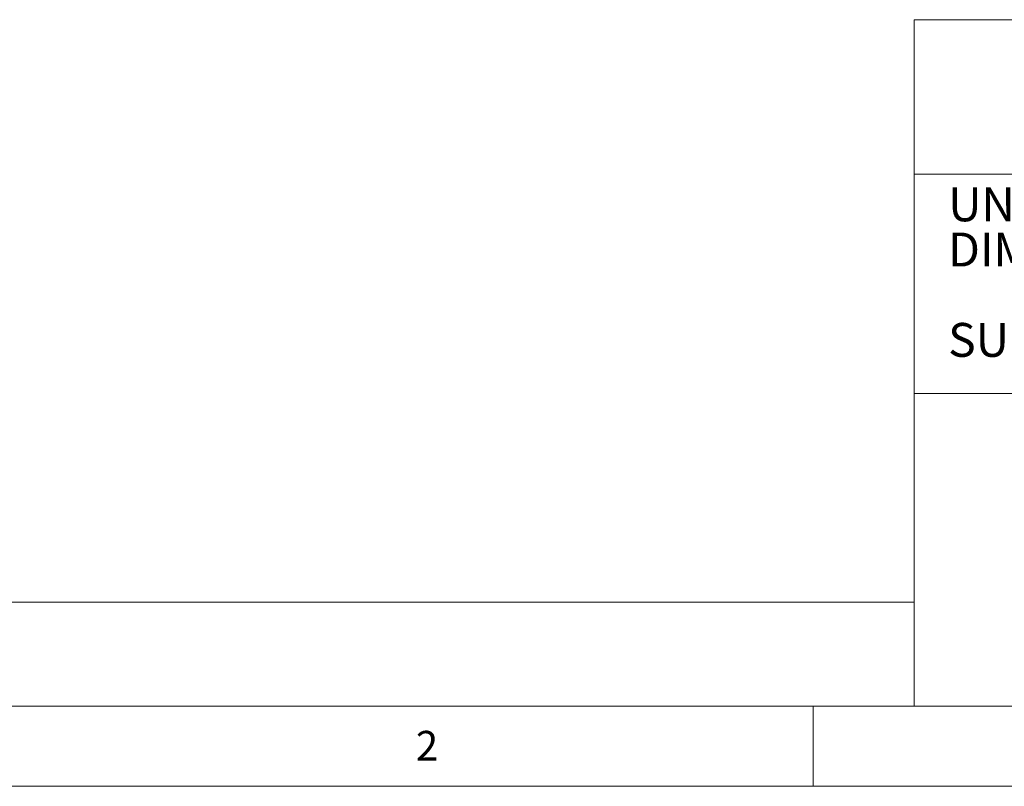
# Model space of a CAD drawing. Units: millimetres. Extents: x 5 to 292, y 5 to 205.
# Drawn here: x 49 to 110, y 5 to 53 of the extents above; entities that cross this region are included whole.
import ezdxf

# ---------------------------------------------------------------- set-up
doc = ezdxf.new("R2010")
doc.units = ezdxf.units.MM
doc.styles.add('SLDTEXTSTYLE0', font='TXT', dxfattribs={"width": 0.75})
doc.styles.add('SLDTEXTSTYLE1', font='TXT', dxfattribs={"width": 0.605})

# ---------------------------------------------------------------- blocks, each defined once
blk = doc.blocks.new('SW_NOTE_0')
at = {"color": 0, "linetype": 'Continuous', "lineweight": 0, "char_height": 2.11667, "attachment_point": 1, "style": 'SLDTEXTSTYLE1'}
for s, insert in [('UNLESS OTHERWISE SPECIFIED:', (0, 2.729)), ('DIMENSIONS ARE IN MILLIMETERS', (0, -0.094)), ('SURFACE FINISH: Powder Coated', (0, -5.738))]:
    blk.add_mtext(s, dxfattribs=dict(at, insert=insert))

msp = doc.modelspace()

# ---------------------------------------------------------------- linework, layer by layer
at = {"color": 7, "linetype": 'Continuous', "lineweight": 18}
for p, q in [((104.8, 43.25), (104.8, 52.892)), ((104.8, 52.892), (287, 52.892)), ((185.4, 43.25), (104.8, 43.25)), ((104.8, 43.25), (104.8, 10)), ((185.4, 29.545), (104.8, 29.545)), ((10, 16.498), (104.8, 16.498)), ((10, 10), (159.4, 10)), ((98.5, 10), (98.5, 5)), ((5, 5), (292, 5))]:
    msp.add_line(p, q, dxfattribs=at)

# ---------------------------------------------------------------- block references
at = {"color": 7, "linetype": 'Continuous', "lineweight": 0}
msp.add_blockref('SW_NOTE_0', (106.935, 39.685), dxfattribs=at)

# ---------------------------------------------------------------- texts
at = {"color": 7, "linetype": 'Continuous', "lineweight": 0, "insert": (73.662, 8.462), "char_height": 1.852, "attachment_point": 1, "style": 'SLDTEXTSTYLE0'}
msp.add_mtext('2', dxfattribs=at)

doc.saveas('drawing.dxf')
